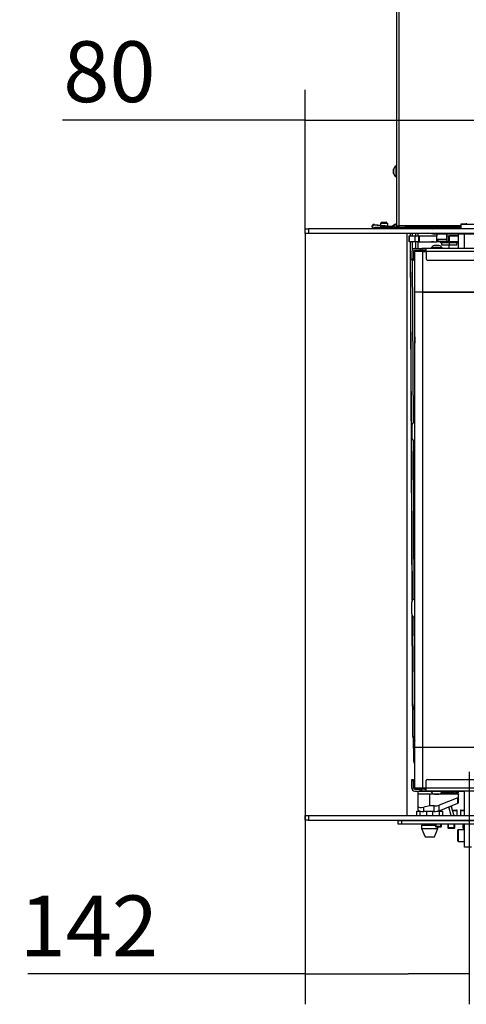
# Model space of a CAD drawing. Units: millimetres. Extents: x 0 to 855, y 594 to 1188.
# Drawn here: x 570 to 608, y 975 to 1060 of the extents above; entities that cross this region are included whole.
import ezdxf

# ---------------------------------------------------------------- set-up
doc = ezdxf.new("R2010")
doc.units = ezdxf.units.MM
for name, color, linetype in [('Default', 7, 'Continuous'), ('DVERNI_PROFIL_43', 7, 'Continuous'), ('DVERNI_PROFIL_46', 7, 'Continuous'), ('DVERNI_PROFIL_65', 7, 'Continuous'), ('H01-012-0', 7, 'Continuous'), ('H07-091-0', 7, 'Continuous'), ('H19-027-3', 7, 'Continuous'), ('H19-028-3', 7, 'Continuous'), ('H19-034-0', 7, 'Continuous'), ('H19-035-0', 7, 'Continuous'), ('H19-036-0', 7, 'Continuous'), ('H19-037-1', 7, 'Continuous'), ('H19-038L-2', 7, 'Continuous'), ('H19-038R-2', 7, 'Continuous'), ('H19-042_SKLO1', 7, 'Continuous'), ('H19-042_SKLO2', 7, 'Continuous'), ('H19-045-4', 7, 'Continuous'), ('H19-046-4', 7, 'Continuous'), ('H19-047-2', 7, 'Continuous'), ('H19-061-2', 7, 'Continuous'), ('H19-075L-1', 7, 'Continuous'), ('H19-078-1', 7, 'Continuous'), ('H19-079-0', 7, 'Continuous'), ('H19-110-2', 7, 'Continuous'), ('H19-442-0', 7, 'Continuous'), ('H19-550-0', 7, 'Continuous'), ('H19-551-0', 7, 'Continuous'), ('H19-552-0', 7, 'Continuous'), ('PO-015-1', 7, 'Continuous'), ('RYCHLOMATICE_SNU', 7, 'Continuous'), ('SCREW_DIN_7991_M', 7, 'Continuous'), ('SCREW_DIN_912_M5', 7, 'Continuous'), ('SCREW_DIN_912_M6', 7, 'Continuous'), ('SCREW_ISO_7380_M', 7, 'Continuous'), ('TĚSNĚNÍ_1X5-425', 7, 'Continuous'), ('WASHER_DIN_125_1', 7, 'Continuous'), ('WASHER_DIN_137_B', 7, 'Continuous')]:
    doc.layers.add(name, color=color, linetype=linetype)
doc.styles.add('SEACAD_Arial', font='ARIALN.TTF', dxfattribs={"width": 0.83})
doc.dimstyles.new('ISO', dxfattribs={"dimtxt": 5.25, "dimasz": 5.25, "dimexe": 2.625, "dimexo": 0, "dimgap": 1.5, "dimtad": 1, "dimlfac": 10, "dimtxsty": 'SEACAD_Arial', "dimblk1": '_SE_FILLED', "dimblk2": '_SE_FILLED', "dimsah": 1, "dimcen": 2.625, "dimadec": 0, "dimazin": 0, "dimtfac": 1, "dimtmove": 0, "dimatfit": 3, "dimfxl": 0, "dimtolj": 1, "dimarcsym": 0})

# ---------------------------------------------------------------- blocks, each defined once
blk = doc.blocks.new('SE7')
at = {"layer": 'DVERNI_PROFIL_43', "color": 7, "linetype": 'Continuous'}
for p, q in [((604.859, 1040.167), (604.759, 1040.167)), ((604.759, 993.667), (604.759, 993.667)), ((604.859, 993.667), (604.759, 993.667))]:
    blk.add_line(p, q, dxfattribs=at)
for centre, start, end in [((604.759, 1039.867), 90, 138.18476), ((604.759, 993.966), 221.62561, 270), ((604.759, 993.967), 221.81275, 269.99903)]:
    blk.add_arc(centre, 0.3, start, end, dxfattribs=at)
at = {"layer": 'DVERNI_PROFIL_46', "color": 7, "linetype": 'Continuous'}
blk.add_arc((604.759, 993.966), 0.3, 221.62259, 270, dxfattribs=at)
at = {"layer": 'DVERNI_PROFIL_65', "color": 7, "linetype": 'Continuous'}
for p, q in [((604.759, 1040.167), (604.859, 1040.167)), ((604.759, 993.667), (604.859, 993.667)), ((604.859, 993.667), (604.759, 993.667))]:
    blk.add_line(p, q, dxfattribs=at)
for centre, start, end in [((604.759, 1039.867), 90, 138.18469), ((604.759, 993.967), 221.81276, 269.99903)]:
    blk.add_arc(centre, 0.3, start, end, dxfattribs=at)
at = {"layer": 'H01-012-0', "color": 7, "linetype": 'Continuous'}
for p, q in [((605.259, 993.517), (605.259, 993.466)), ((605.259, 993.466), (605.359, 993.366)), ((607.159, 993.366), (607.259, 993.466)), ((607.259, 993.466), (607.259, 993.517))]:
    blk.add_line(p, q, dxfattribs=at)
for centre, major_axis, start_param, end_param in [((606.259, 993.366), (-0.9, 0), 1.440565, 4.843801), ((606.259, 993.466), (1, 0), 0, 1.597707)]:
    blk.add_ellipse(centre, major_axis=major_axis, ratio=0.000017, start_param=start_param, end_param=end_param, dxfattribs=at)
at = {"layer": 'H07-091-0', "color": 7, "linetype": 'Continuous'}
for p, q in [((606.847, 1040.817), (606.197, 1040.817)), ((606.197, 1040.617), (606.197, 1040.817)), ((606.847, 1040.617), (606.197, 1040.617)), ((606.447, 1040.907), (606.447, 1040.897)), ((607.497, 1040.817), (606.847, 1040.817)), ((606.847, 1040.617), (606.847, 1040.817)), ((607.497, 1040.617), (606.847, 1040.617)), ((607.247, 1040.897), (607.247, 1040.907)), ((607.497, 1040.617), (607.497, 1040.817))]:
    blk.add_line(p, q, dxfattribs=at)
at = {"layer": 'H19-027-3', "color": 7, "linetype": 'Continuous'}
for p, q in [((602.409, 1042.076), (602.409, 1042.006)), ((602.709, 1042.006), (602.709, 1042.076)), ((602.796, 1042.006), (602.796, 1042.076)), ((608.159, 1040.317), (608.159, 1041.567)), ((608.159, 991.406), (608.159, 993.517)), ((607.06, 992.049), (607.06, 992.252)), ((602.409, 991.006), (602.409, 990.976)), ((602.709, 990.976), (602.709, 991.006)), ((602.796, 990.976), (602.796, 991.006)), ((608.159, 990.976), (608.159, 991.006)), ((608.159, 988.676), (608.159, 990.676)), ((608.759, 988.676), (608.159, 988.676))]:
    blk.add_line(p, q, dxfattribs=at)
at = {"layer": 'H19-028-3', "color": 7, "linetype": 'Continuous'}
for p, q in [((602.409, 990.976), (602.709, 990.976)), ((602.409, 990.976), (602.409, 990.676)), ((602.409, 990.676), (602.709, 990.676)), ((602.709, 990.976), (674.459, 990.976)), ((602.709, 990.976), (602.709, 990.676)), ((602.709, 990.676), (674.459, 990.676))]:
    blk.add_line(p, q, dxfattribs=at)
at = {"layer": 'H19-034-0', "color": 7, "linetype": 'Continuous'}
for p, q in [((603.609, 1040.067), (603.609, 1039.417)), ((603.759, 1040.067), (603.759, 1039.417)), ((603.859, 1040.317), (604.326, 1040.317)), ((603.859, 1040.167), (604.326, 1040.167)), ((604.326, 1040.317), (604.467, 1040.317)), ((604.326, 1040.317), (604.326, 1040.167)), ((604.326, 1040.167), (604.467, 1040.167)), ((604.859, 1040.317), (604.467, 1040.317)), ((604.467, 1040.317), (604.467, 1040.167)), ((604.759, 1040.167), (604.467, 1040.167)), ((603.609, 1039.317), (603.609, 1039.417)), ((603.609, 1039.417), (603.759, 1039.417)), ((603.609, 1039.317), (603.759, 1039.317)), ((603.759, 1039.317), (603.759, 1039.417))]:
    blk.add_line(p, q, dxfattribs=at)
for radius, start, end in [(0.25, 90, 180), (0.1, 89.99997, 180.00004), (0.1, 90, 180)]:
    blk.add_arc((603.859, 1040.067), radius, start, end, dxfattribs=at)
at = {"layer": 'H19-035-0', "color": 7, "linetype": 'Continuous'}
for p, q in [((669.609, 1040.317), (604.859, 1040.317)), ((604.859, 1040.067), (604.859, 1040.317)), ((669.459, 1040.067), (604.859, 1040.067)), ((604.859, 1040.067), (604.859, 1039.417)), ((604.959, 1039.317), (669.359, 1039.317))]:
    blk.add_line(p, q, dxfattribs=at)
blk.add_arc((604.959, 1039.417), 0.1, 180, 270.00001, dxfattribs=at)
blk.add_arc((604.959, 1039.417), 0.1, 180, 270.00001, dxfattribs=at)
at = {"layer": 'H19-036-0', "color": 7, "linetype": 'Continuous'}
for p, q in [((603.609, 994.417), (603.609, 994.517)), ((603.609, 994.517), (603.759, 994.517)), ((603.609, 993.767), (603.609, 994.417)), ((603.609, 994.417), (603.759, 994.417)), ((603.759, 994.417), (603.759, 994.517)), ((603.759, 993.767), (603.759, 994.417)), ((603.609, 993.766), (603.609, 993.767)), ((603.859, 993.667), (604.326, 993.667)), ((603.859, 993.516), (603.859, 993.517)), ((603.859, 993.517), (604.326, 993.517)), ((603.859, 993.516), (604.109, 993.516)), ((604.109, 993.516), (604.859, 993.516)), ((604.467, 993.667), (604.326, 993.667)), ((604.326, 993.517), (604.326, 993.667)), ((604.467, 993.517), (604.326, 993.517)), ((604.859, 993.667), (604.467, 993.667)), ((604.467, 993.517), (604.467, 993.667)), ((604.917, 993.517), (604.467, 993.517)), ((605.059, 993.516), (605.059, 993.516)), ((607.409, 993.517), (606.259, 993.517)), ((607.609, 993.517), (607.55, 993.517)), ((607.609, 993.517), (607.609, 993.517))]:
    blk.add_line(p, q, dxfattribs=at)
for centre, radius, start, end in [((603.859, 993.767), 0.25, 180, 270), ((603.859, 993.766), 0.25, 180.0001, 269.9993), ((603.859, 993.767), 0.1, 180, 270)]:
    blk.add_arc(centre, radius, start, end, dxfattribs=at)
for centre, major_axis, start_param, end_param in [((604.859, 993.516), (-0.2, 0), 0, 3.141593), ((606.259, 993.516), (1.2, 0), 2.519255, 3.141593), ((605.559, 993.517), (0.275, 0), 2.837436, 3.141595), ((605.959, 993.517), (-0.275, 0), 3.141593, 4.375484), ((606.259, 993.516), (1.2, 0), 1.570796, 1.591649), ((607.409, 993.517), (-0.2, 0), 0, 3.141593)]:
    blk.add_ellipse(centre, major_axis=major_axis, ratio=0.000017, start_param=start_param, end_param=end_param, dxfattribs=at)
at = {"layer": 'H19-037-1', "color": 7, "linetype": 'Continuous'}
for p, q in [((604.859, 993.767), (604.859, 994.417)), ((604.959, 994.517), (621.359, 994.517)), ((621.359, 993.767), (604.859, 993.767)), ((604.859, 993.517), (604.859, 993.767)), ((604.859, 993.517), (604.859, 993.517)), ((604.859, 993.517), (604.917, 993.517)), ((621.359, 993.517), (604.859, 993.517)), ((604.917, 993.517), (608, 993.517)), ((608, 993.517), (608.141, 993.517)), ((611.984, 993.517), (608.141, 993.517))]:
    blk.add_line(p, q, dxfattribs=at)
blk.add_arc((604.959, 994.417), 0.1, 90, 179.99995, dxfattribs=at)
at = {"layer": 'H19-038L-2', "color": 7, "linetype": 'Continuous'}
for p, q in [((603.851, 1033.307), (603.858, 1032.167)), ((603.851, 1033.307), (603.858, 1032.168)), ((603.851, 1033.307), (603.851, 1033.307)), ((603.811, 1025.374), (603.687, 1025.249)), ((603.601, 1025.037), (603.607, 1024.011)), ((603.601, 1025.037), (603.607, 1024.011)), ((603.601, 1025.037), (603.601, 1025.037)), ((603.633, 1025.172), (603.633, 1025.172)), ((603.607, 1024.011), (603.607, 1024.011))]:
    blk.add_line(p, q, dxfattribs=at)
for centre, radius, start, end in [((604.051, 1033.309), 0.2, 164.61622, 180.34313), ((604.051, 1033.309), 0.2, 164.6208, 180.34311), ((603.598, 1025.585), 0.3, 315.34312, 330.42685), ((603.901, 1025.038), 0.3, 135.34312, 180.34311), ((603.901, 1025.038), 0.3, 153.43507, 180.34313), ((603.857, 1024.012), 0.25, 180.34312, 270.34354), ((603.857, 1024.012), 0.25, 180.34311, 270.34257)]:
    blk.add_arc(centre, radius, start, end, dxfattribs=at)
at = {"layer": 'H19-038R-2', "color": 7, "linetype": 'Continuous'}
for p, q in [((603.601, 1008.796), (603.607, 1009.822)), ((603.601, 1008.796), (603.607, 1009.822)), ((603.607, 1009.822), (603.607, 1009.822)), ((603.633, 1009.932), (603.633, 1009.932)), ((603.601, 1008.796), (603.601, 1008.796)), ((603.811, 1008.459), (603.688, 1008.584)), ((603.811, 1008.459), (603.688, 1008.584)), ((603.688, 1008.584), (603.688, 1008.584)), ((603.811, 1008.459), (603.811, 1008.459)), ((603.852, 1000.525), (603.858, 1001.622)), ((603.852, 1000.525), (603.858, 1001.622)), ((603.852, 1000.525), (603.852, 1000.525))]:
    blk.add_line(p, q, dxfattribs=at)
for centre, radius, start, end in [((603.857, 1009.821), 0.25, 89.68502, 179.65786), ((603.857, 1009.821), 0.25, 153.43507, 179.65785), ((603.901, 1008.795), 0.3, 179.65784, 224.65789), ((603.901, 1008.795), 0.3, 179.65786, 224.65785), ((603.598, 1008.248), 0.3, 29.62839, 44.65781), ((603.598, 1008.248), 0.3, 29.63003, 44.65785), ((604.052, 1000.524), 0.2, 179.65784, 195.08048), ((604.052, 1000.524), 0.2, 179.65786, 195.07581)]:
    blk.add_arc(centre, radius, start, end, dxfattribs=at)
at = {"layer": 'H19-042_SKLO1', "color": 7, "linetype": 'Continuous'}
for p, q in [((603.858, 1036.567), (603.858, 1040.067)), ((604.558, 1040.067), (604.859, 1040.067)), ((604.558, 1036.567), (604.558, 1040.067)), ((604.558, 1036.567), (666.358, 1036.567)), ((603.858, 993.767), (603.858, 997.267)), ((604.558, 993.767), (604.558, 997.267)), ((666.358, 997.267), (604.558, 997.267)), ((603.859, 993.767), (603.858, 993.767)), ((604.259, 993.767), (603.859, 993.767)), ((604.259, 993.767), (604.258, 993.767)), ((604.259, 993.767), (604.259, 993.767)), ((604.558, 993.767), (604.859, 993.767)), ((604.558, 993.767), (604.859, 993.767))]:
    blk.add_line(p, q, dxfattribs=at)
for centre, major_axis in [((604.558, 1040.067), (0.7, 0)), ((604.558, 1036.567), (0.7, 0)), ((604.558, 997.267), (0.7, 0)), ((604.558, 993.767), (0.7, 0)), ((604.558, 993.767), (0.3, 0))]:
    blk.add_ellipse(centre, major_axis=major_axis, ratio=0.000008, start_param=0, end_param=3.141601, dxfattribs=at)
at = {"layer": 'H19-042_SKLO2', "color": 7, "linetype": 'Continuous'}
for p, q in [((603.858, 997.267), (603.858, 1036.567)), ((666.358, 1036.567), (604.558, 1036.567)), ((604.558, 997.267), (604.558, 1036.567)), ((666.358, 997.267), (604.558, 997.267))]:
    blk.add_line(p, q, dxfattribs=at)
for centre in [(604.558, 1036.567), (604.558, 997.267)]:
    blk.add_ellipse(centre, major_axis=(0.7, 0), ratio=0.000008, start_param=0, end_param=3.141601, dxfattribs=at)
at = {"layer": 'H19-045-4', "color": 7, "linetype": 'Continuous'}
for p, q in [((604.147, 1041.407), (604.147, 1041.606)), ((604.223, 1042.039), (604.223, 1042.067)), ((604.247, 1042.042), (604.647, 1042.042)), ((604.647, 1042.042), (604.647, 1042.067)), ((604.147, 1040.317), (604.147, 1040.907)), ((606.846, 1040.317), (606.846, 1040.617)), ((607.646, 1040.317), (607.646, 1040.907)), ((604.147, 1040.067), (604.147, 1040.167)), ((604.147, 993.667), (604.147, 993.767)), ((604.147, 993.267), (604.147, 993.516)), ((606.846, 993.272), (606.846, 993.366)), ((607.129, 993.272), (607.129, 993.321)), ((607.129, 993.272), (607.412, 993.272)), ((607.646, 993.355), (607.646, 993.517))]:
    blk.add_line(p, q, dxfattribs=at)
for centre, radius, start, end in [((604.247, 1041.942), 0.1, 89.99988, 140.72668), ((607.473, 991.267), 2.1, 107.36449, 107.75267), ((607.473, 991.267), 2.1, 107.36449, 107.75267)]:
    blk.add_arc(centre, radius, start, end, dxfattribs=at)
for points, knots in [([(607.646, 993.357), (607.646, 993.358), (607.645, 993.36), (607.635, 993.365), (607.616, 993.367), (607.555, 993.367), (607.513, 993.365), (607.412, 993.357), (607.352, 993.351), (607.22, 993.335), (607.148, 993.325), (606.999, 993.301), (606.922, 993.287), (606.846, 993.272)], [0.3357726, 0.3357726, 0.3357726, 0.3357726, 0.375, 0.375, 0.5, 0.5, 0.625, 0.625, 0.75, 0.75, 0.875, 0.875, 1, 1, 1, 1]), ([(607.412, 993.272), (607.466, 993.287), (607.512, 993.301), (607.586, 993.325), (607.614, 993.335), (607.63, 993.343)], [0, 0, 0, 0, 0.125, 0.125, 0.25, 0.25, 0.25, 0.25])]:
    blk.add_open_spline(points, degree=3, knots=knots, dxfattribs=at)
for points in [[(607.129, 993.272), (607.124, 993.269), (607.119, 993.267)], [(607.412, 993.272), (607.407, 993.269), (607.402, 993.267)]]:
    blk.add_open_spline(points, degree=2, dxfattribs=at)
at = {"layer": 'H19-046-4', "color": 7, "linetype": 'Continuous'}
for p, q in [((604.147, 992.767), (604.147, 993.267)), ((604.147, 993.267), (604.147, 993.267)), ((604.147, 993.214), (604.147, 993.267)), ((604.147, 993.267), (604.976, 993.267)), ((604.147, 992.168), (604.147, 993.214)), ((604.976, 993.267), (605.528, 993.267)), ((607.647, 993.233), (605.147, 993.233)), ((605.147, 993.233), (605.147, 992.232)), ((605.989, 993.267), (607.647, 993.267)), ((607.647, 993.267), (607.647, 993.233)), ((607.647, 993.009), (607.647, 993.233)), ((604.147, 992.767), (604.147, 992.767)), ((604.147, 992.767), (604.147, 992.767)), ((605.147, 992.232), (604.647, 992.135)), ((605.538, 992.232), (605.147, 992.232)), ((605.538, 991.749), (605.538, 992.232)), ((607.567, 992.939), (605.958, 992.291)), ((605.958, 991.808), (607.567, 992.456)), ((605.958, 991.808), (605.958, 992.291)), ((607.567, 992.456), (607.567, 992.939)), ((607.647, 992.526), (607.647, 993.009)), ((604.147, 991.878), (604.147, 992.168)), ((604.647, 991.749), (604.647, 992.135)), ((605.538, 991.749), (604.647, 991.749))]:
    blk.add_line(p, q, dxfattribs=at)
for centre, major_axis, ratio, start_param, end_param in [((600.147, 992.267), (-5, -0.968), 0.049897, 3.131929, 3.393728), ((605.538, 992.361), (0.5, 0), 0.258818, 4.71239, 5.711844), ((607.147, 993.009), (0.5, 0), 0.258818, 5.711844, 6.283183), ((607.147, 992.526), (0.5, 0), 0.258818, 5.711844, 6.283183), ((604.647, 992.265), (0.499, 0.103), 0.248889, 3.090246, 4.661042), ((604.647, 991.878), (0.5, 0), 0.258818, 3.141593, 4.712389), ((605.538, 991.878), (0.5, 0), 0.258818, 4.71239, 5.711844)]:
    blk.add_ellipse(centre, major_axis=major_axis, ratio=ratio, start_param=start_param, end_param=end_param, dxfattribs=at)
at = {"layer": 'H19-047-2', "color": 7, "linetype": 'Continuous'}
for p, q in [((604.147, 1042.067), (604.147, 1042.076)), ((604.147, 1042.067), (604.147, 1042.067)), ((604.647, 1042.067), (604.147, 1042.067)), ((604.147, 1042.067), (604.647, 1042.067)), ((604.647, 1042.076), (604.647, 1042.067)), ((604.647, 1042.067), (604.647, 1042.067))]:
    blk.add_line(p, q, dxfattribs=at)
at = {"layer": 'H19-061-2', "color": 7, "linetype": 'Continuous'}
for p, q in [((605.547, 1042.076), (605.547, 1042.006)), ((605.547, 1041.606), (605.547, 1041.567)), ((652.247, 1041.567), (605.547, 1041.567))]:
    blk.add_line(p, q, dxfattribs=at)
for radius, start, end in [(0.8, 201.38162, 206.87709), (0.4, 226.8157, 244.70988), (0.8, 252.19039, 270)]:
    blk.add_arc((605.547, 1042.367), radius, start, end, dxfattribs=at)
at = {"layer": 'H19-075L-1', "color": 7, "linetype": 'Continuous'}
for p, q in [((603.472, 1041.606), (603.473, 1041.407)), ((603.486, 1041.407), (603.485, 1041.606)), ((603.666, 1041.407), (603.665, 1041.606)), ((603.948, 1041.407), (603.947, 1041.606)), ((603.475, 1040.907), (603.628, 1009.92)), ((603.641, 1009.946), (603.489, 1040.907)), ((603.671, 1040.233), (603.668, 1040.907)), ((603.954, 1040.317), (603.951, 1040.907)), ((603.955, 1040.067), (603.954, 1040.167)), ((603.745, 1025.307), (603.676, 1039.317)), ((603.82, 1010.068), (603.752, 1023.785)), ((603.634, 1008.658), (603.685, 998.217)), ((603.699, 998.217), (603.647, 1008.634)), ((603.858, 1002.257), (603.828, 1008.44)), ((603.699, 998.217), (603.7, 998.217)), ((603.7, 998.217), (603.858, 998.215)), ((603.734, 998.139), (603.744, 996.219)), ((603.742, 998.118), (603.858, 998.023)), ((603.743, 998.117), (603.742, 998.118)), ((603.743, 998.117), (603.858, 997.839)), ((603.858, 996.219), (603.744, 996.219))]:
    blk.add_line(p, q, dxfattribs=at)
for centre, major_axis, ratio, start_param, end_param in [((604.085, 998.219), (0.4, 0.002), 0.004919, 3.141593, 3.40338), ((604.097, 996.222), (0, 0.5), 0.707107, 1.577753, 2.39813)]:
    blk.add_ellipse(centre, major_axis=major_axis, ratio=ratio, start_param=start_param, end_param=end_param, dxfattribs=at)
blk.add_open_spline([(603.742, 998.118), (603.738, 998.129), (603.734, 998.14), (603.726, 998.164), (603.722, 998.175), (603.716, 998.195), (603.713, 998.203), (603.706, 998.214), (603.703, 998.217), (603.7, 998.217)], degree=3, knots=[0, 0, 0, 0, 0.25, 0.25, 0.5, 0.5, 0.75, 0.75, 1, 1, 1, 1], dxfattribs=at)
at = {"layer": 'H19-078-1', "color": 7, "linetype": 'Continuous'}
for p, q in [((607.227, 991.463), (607.008, 992.231)), ((607.015, 991.406), (606.803, 992.148))]:
    blk.add_line(p, q, dxfattribs=at)
for major_axis, start_param, end_param in [((0, -0.3), 5.096361, 5.314848), ((0, -0.6), 5.965631, 6.283185)]:
    blk.add_ellipse((607.424, 991.576), major_axis=major_axis, ratio=0.707107, start_param=start_param, end_param=end_param, dxfattribs=at)
at = {"layer": 'H19-079-0', "color": 7, "linetype": 'Continuous'}
for p, q in [((604.046, 991.776), (604.296, 991.776)), ((604.046, 991.406), (604.046, 991.776)), ((604.343, 991.776), (604.296, 991.776)), ((604.296, 991.776), (604.296, 991.406)), ((604.896, 991.406), (604.896, 991.749)), ((605.396, 991.749), (605.396, 991.406)), ((605.996, 991.776), (605.841, 991.776)), ((605.996, 991.406), (605.996, 991.776)), ((605.996, 991.776), (606.246, 991.776)), ((606.246, 991.776), (606.246, 991.406))]:
    blk.add_line(p, q, dxfattribs=at)
at = {"layer": 'H19-110-2', "color": 7, "linetype": 'Continuous'}
for p, q in [((602.309, 1042.276), (602.309, 1101.376)), ((602.509, 1042.276), (602.509, 1101.376)), ((600.409, 1042.176), (600.909, 1042.176)), ((600.409, 1042.076), (600.409, 1042.176)), ((600.909, 1042.076), (600.409, 1042.076)), ((602.209, 1042.176), (600.909, 1042.176)), ((600.909, 1042.176), (600.909, 1042.076)), ((602.209, 1042.076), (600.909, 1042.076)), ((602.309, 1042.276), (602.509, 1042.276)), ((602.309, 1042.102), (602.309, 1042.076)), ((602.309, 1042.076), (602.409, 1042.076)), ((602.409, 1042.276), (602.409, 1042.076)), ((607.859, 1042.276), (602.509, 1042.276)), ((602.509, 1042.176), (602.509, 1042.276)), ((602.509, 1042.176), (603.009, 1042.176)), ((602.509, 1042.076), (602.509, 1042.176)), ((603.009, 1042.076), (602.509, 1042.076)), ((607.859, 1042.176), (603.009, 1042.176)), ((603.009, 1042.176), (603.009, 1042.076)), ((607.859, 1042.076), (603.009, 1042.076))]:
    blk.add_line(p, q, dxfattribs=at)
for radius in [0.2, 0.1]:
    blk.add_arc((602.209, 1042.276), radius, 270, 0, dxfattribs=at)
at = {"layer": 'H19-442-0', "color": 7, "linetype": 'Continuous'}
for p, q in [((603.378, 1041.407), (603.384, 1041.407)), ((603.378, 1041.407), (603.378, 1040.907)), ((603.378, 1040.907), (603.384, 1040.907)), ((603.384, 1041.407), (603.884, 1041.407)), ((603.384, 1040.907), (603.384, 1041.407)), ((603.884, 1040.907), (603.384, 1040.907)), ((603.883, 1041.407), (604.182, 1041.407)), ((604.182, 1040.907), (603.883, 1040.907)), ((603.884, 1041.407), (603.884, 1040.907)), ((604.182, 1041.407), (604.282, 1041.407)), ((604.182, 1041.407), (604.182, 1040.907)), ((604.182, 1040.907), (604.282, 1040.907)), ((604.282, 1041.407), (605.775, 1041.407)), ((604.282, 1040.907), (604.282, 1041.407)), ((604.282, 1040.907), (605.775, 1040.907)), ((605.509, 1040.907), (605.306, 1040.907)), ((605.752, 1041.407), (605.772, 1041.407)), ((605.768, 1041.407), (605.772, 1041.407)), ((605.867, 1040.907), (605.768, 1040.907)), ((605.775, 1040.907), (605.775, 1041.407)), ((605.867, 1041.067), (605.867, 1040.907)), ((606.665, 1040.907), (605.867, 1040.907)), ((606.665, 1041.407), (606.622, 1041.407)), ((606.665, 1040.907), (606.665, 1041.407)), ((606.665, 1041.407), (606.764, 1041.407)), ((606.764, 1040.907), (606.665, 1040.907)), ((606.764, 1041.407), (606.85, 1041.407)), ((606.764, 1041.407), (606.764, 1040.907)), ((606.764, 1040.907), (606.85, 1040.907)), ((607.647, 1041.407), (606.85, 1041.407)), ((606.85, 1040.907), (606.85, 1041.407)), ((607.647, 1040.907), (606.85, 1040.907)), ((607.647, 1040.907), (607.647, 1041.407))]:
    blk.add_line(p, q, dxfattribs=at)
at = {"layer": 'H19-550-0', "color": 7, "linetype": 'Continuous'}
for p, q in [((594.409, 1041.606), (594.409, 991.406)), ((603.209, 991.406), (603.209, 1041.606))]:
    blk.add_line(p, q, dxfattribs=at)
at = {"layer": 'H19-551-0', "color": 7, "linetype": 'Continuous'}
for p, q in [((594.409, 991.006), (594.409, 991.406)), ((594.409, 991.406), (594.709, 991.406)), ((594.709, 991.406), (671.609, 991.406)), ((594.709, 991.406), (594.709, 991.006)), ((594.709, 991.006), (594.409, 991.006)), ((594.709, 991.006), (671.609, 991.006))]:
    blk.add_line(p, q, dxfattribs=at)
at = {"layer": 'H19-552-0', "color": 7, "linetype": 'Continuous'}
for p, q in [((594.409, 1041.606), (594.409, 1042.006)), ((594.409, 1042.006), (594.709, 1042.006)), ((594.709, 1041.606), (594.409, 1041.606)), ((671.609, 1042.006), (594.709, 1042.006)), ((594.709, 1042.006), (594.709, 1041.606)), ((671.609, 1041.606), (594.709, 1041.606))]:
    blk.add_line(p, q, dxfattribs=at)
at = {"layer": 'PO-015-1', "color": 7, "linetype": 'Continuous'}
for p, q in [((603.959, 991.006), (603.959, 990.976)), ((604.459, 990.576), (605.659, 990.576)), ((604.459, 990.576), (604.459, 990.276)), ((604.544, 990.676), (604.544, 990.576)), ((606.359, 990.976), (606.359, 991.006)), ((604.459, 990.276), (605.859, 990.276)), ((604.459, 990.276), (604.759, 989.576)), ((605.559, 989.576), (605.859, 990.276)), ((605.859, 990.276), (605.859, 990.406)), ((604.759, 989.576), (605.559, 989.576))]:
    blk.add_line(p, q, dxfattribs=at)
at = {"layer": 'RYCHLOMATICE_SNU', "color": 7, "linetype": 'Continuous'}
for p, q in [((601.909, 1042.176), (600.372, 1042.335)), ((600.379, 1042.404), (601.883, 1042.249)), ((600.909, 1042.506), (600.909, 1042.35)), ((600.909, 1042.506), (601.509, 1042.506)), ((601.509, 1042.506), (601.509, 1042.287)), ((601.883, 1042.249), (602.209, 1042.455)), ((602.259, 1042.406), (601.909, 1042.176)), ((602.209, 1042.455), (602.259, 1042.406)), ((607.859, 1042.406), (607.859, 1042.455)), ((607.859, 1042.455), (608.309, 1042.455)), ((607.859, 1042.006), (607.859, 1042.406)), ((609.359, 1042.406), (607.859, 1042.406)), ((608.309, 1042.506), (608.309, 1042.406)), ((600.359, 1042.076), (600.409, 1042.076)), ((600.909, 1042.279), (600.909, 1042.176)), ((601.509, 1042.217), (601.509, 1042.176)), ((602.259, 1042.076), (602.259, 1042.006))]:
    blk.add_line(p, q, dxfattribs=at)
for radius, start, end in [(0.2, 84.08101, 269.99999), (0.13, 84.08099, 270)]:
    blk.add_arc((600.359, 1042.206), radius, start, end, dxfattribs=at)
at = {"layer": 'SCREW_DIN_7991_M', "color": 7, "linetype": 'Continuous'}
for p, q in [((601.008, 1042.606), (600.959, 1042.556)), ((600.959, 1042.556), (601.459, 1042.556)), ((600.959, 1042.556), (600.959, 1042.506)), ((601.008, 1042.606), (601.409, 1042.606)), ((601.008, 1042.606), (601.008, 1042.506)), ((601.459, 1042.556), (601.409, 1042.606)), ((601.409, 1042.606), (601.409, 1042.506)), ((601.459, 1042.506), (601.459, 1042.556)), ((605.659, 991.006), (605.659, 990.976)), ((605.659, 990.676), (605.659, 990.455)), ((605.708, 990.406), (605.708, 990.676)), ((606.109, 990.406), (606.109, 990.676)), ((606.159, 990.976), (606.159, 991.006)), ((606.159, 990.455), (606.159, 990.676)), ((606.159, 990.455), (605.659, 990.455)), ((605.659, 990.455), (605.708, 990.406)), ((606.109, 990.406), (605.708, 990.406)), ((606.109, 990.406), (606.159, 990.455))]:
    blk.add_line(p, q, dxfattribs=at)
at = {"layer": 'SCREW_DIN_912_M5', "color": 7, "linetype": 'Continuous'}
for p, q in [((605.772, 1041.567), (605.772, 1041.407)), ((606.622, 1041.117), (606.622, 1041.567)), ((605.775, 1041.117), (606.622, 1041.117)), ((606.572, 1041.067), (605.822, 1041.067))]:
    blk.add_line(p, q, dxfattribs=at)
for centre, start, end in [((605.822, 1041.117), 202.37998, 270), ((606.572, 1041.117), 270, 360)]:
    blk.add_arc(centre, 0.05, start, end, dxfattribs=at)
at = {"layer": 'SCREW_DIN_912_M6', "color": 7, "linetype": 'Continuous'}
for p, q in [((607.109, 991.876), (607.465, 991.876)), ((607.525, 991.816), (607.127, 991.816)), ((607.525, 991.406), (607.525, 991.816)), ((608.159, 991.816), (607.797, 991.816)), ((607.797, 991.816), (607.797, 991.406)), ((607.857, 991.876), (608.159, 991.876)), ((606.725, 990.676), (606.725, 990.337)), ((606.786, 990.276), (606.786, 990.676)), ((607.263, 990.276), (607.263, 990.676)), ((607.325, 990.337), (607.325, 990.676)), ((607.997, 990.676), (607.997, 990.337)), ((608.059, 990.276), (608.059, 990.676)), ((607.325, 990.337), (606.725, 990.337)), ((606.725, 990.337), (606.786, 990.276)), ((607.263, 990.276), (606.786, 990.276)), ((607.263, 990.276), (607.325, 990.337)), ((607.559, 990.115), (607.559, 989.235)), ((607.619, 990.175), (607.619, 989.175)), ((608.159, 990.175), (607.619, 990.175)), ((608.159, 990.337), (607.997, 990.337)), ((607.997, 990.337), (608.059, 990.276)), ((608.159, 990.276), (608.059, 990.276)), ((607.619, 989.175), (608.159, 989.175))]:
    blk.add_line(p, q, dxfattribs=at)
for centre, start, end in [((607.465, 991.816), 0, 90), ((607.857, 991.816), 90, 180), ((607.619, 990.115), 90, 180), ((607.619, 989.235), 180, 270)]:
    blk.add_arc(centre, 0.06, start, end, dxfattribs=at)
at = {"layer": 'SCREW_ISO_7380_M', "color": 7, "linetype": 'Continuous'}
for p, q in [((602.259, 1046.501), (602.259, 1047.451)), ((602.309, 1047.451), (602.259, 1047.451)), ((602.039, 1046.789), (602.039, 1047.162)), ((602.04, 1047.17), (602.04, 1046.781)), ((602.259, 1046.501), (602.309, 1046.501)), ((606.233, 1040.367), (605.283, 1040.367)), ((605.283, 1040.367), (605.283, 1040.317)), ((605.564, 1040.586), (605.953, 1040.586)), ((605.945, 1040.587), (605.572, 1040.587)), ((606.233, 1040.317), (606.233, 1040.367)), ((605.284, 993.517), (605.284, 993.467)), ((605.284, 993.467), (605.284, 993.467)), ((606.234, 993.467), (606.234, 993.517)), ((606.234, 993.467), (606.234, 993.467))]:
    blk.add_line(p, q, dxfattribs=at)
for centre, radius, start, end in [((602.535, 1047.01), 0.52, 122.05483, 162.0594), ((602.065, 1047.162), 0.026, 162.0594, 180), ((602.065, 1046.789), 0.026, 180, 197.9406), ((602.535, 1046.941), 0.52, 197.9406, 237.94517), ((605.724, 1040.091), 0.52, 107.9406, 147.94517), ((605.572, 1040.561), 0.026, 90, 107.9406), ((605.945, 1040.561), 0.026, 72.0594, 90), ((605.793, 1040.091), 0.52, 32.05483, 72.0594), ((605.726, 993.745), 0.522, 212.14898, 251.96525), ((605.791, 993.745), 0.522, 288.03475, 327.85102)]:
    blk.add_arc(centre, radius, start, end, dxfattribs=at)
for centre, major_axis, start_param, end_param in [((605.759, 993.517), (-0.475, 0), 3.141593, 6.283185), ((605.759, 993.467), (-0.475, 0), 3.141471, 6.283022), ((605.759, 993.248), (0.194, 0), -3.23724, -3.146163), ((605.759, 993.248), (0.194, 0), 0, 3.137023), ((605.759, 993.247), (-0.186, 0), 1.098239, 6.283185), ((605.759, 993.247), (-0.182, 0), 0, 0.095647), ((605.759, 993.247), (-0.182, 0), 3.141622, 6.283185), ((605.759, 993.247), (-0.186, 0), 1.098239, 3.23138)]:
    blk.add_ellipse(centre, major_axis=major_axis, ratio=0.000017, start_param=start_param, end_param=end_param, dxfattribs=at)
blk.add_ellipse((605.759, 993.247), major_axis=(-0.182, 0), ratio=0.000017, dxfattribs=at)
for points, knots in [([(605.567, 993.248), (605.567, 993.248), (605.569, 993.247), (605.57, 993.247), (605.571, 993.247), (605.572, 993.247), (605.572, 993.247), (605.572, 993.247), (605.572, 993.247), (605.572, 993.247), (605.572, 993.247), (605.575, 993.247), (605.593, 993.247), (605.633, 993.247), (605.664, 993.247), (605.675, 993.247)], [0, 0, 0, 0, 0.009576, 0.019203, 0.023456, 0.024359, 0.024957, 0.025625, 0.02673, 0.029279, 0.03882, 0.144504, 0.496411, 0.833887, 1, 1, 1, 1]), ([(605.675, 993.247), (605.687, 993.247), (605.716, 993.247), (605.778, 993.247), (605.846, 993.247), (605.903, 993.247), (605.933, 993.247), (605.943, 993.247), (605.945, 993.247), (605.945, 993.247), (605.945, 993.247), (605.945, 993.247), (605.945, 993.247), (605.946, 993.247), (605.946, 993.247), (605.949, 993.247), (605.951, 993.248), (605.953, 993.248)], [0, 0, 0, 0, 0.0473985, 0.1409495, 0.2344997, 0.32805, 0.4216009, 0.468589, 0.4916993, 0.5032966, 0.5038292, 0.5041767, 0.5043719, 0.5046454, 0.5055915, 0.5071539, 0.5149058, 0.5149058, 0.5149058, 0.5149058])]:
    blk.add_open_spline(points, degree=3, knots=knots, dxfattribs=at)
at = {"layer": 'TĚSNĚNÍ_1X5-425', "color": 7, "linetype": 'Continuous'}
for p, q in [((603.858, 1040.017), (603.759, 1040.017)), ((603.759, 1039.517), (603.858, 1039.517)), ((603.759, 994.317), (603.858, 994.317)), ((603.858, 993.817), (603.759, 993.817)), ((603.858, 993.816), (603.759, 993.816))]:
    blk.add_line(p, q, dxfattribs=at)
at = {"layer": 'WASHER_DIN_125_1', "color": 7, "linetype": 'Continuous'}
for p, q in [((607.647, 1041.407), (607.647, 1041.567)), ((606.764, 1041.407), (607.647, 1041.407))]:
    blk.add_line(p, q, dxfattribs=at)
at = {"layer": 'WASHER_DIN_137_B', "color": 7, "linetype": 'Continuous'}
for p, q in [((607.597, 1040.897), (606.097, 1040.897)), ((606.097, 1040.897), (606.097, 1040.817)), ((607.597, 1040.817), (606.097, 1040.817)), ((607.597, 1040.817), (607.597, 1040.897))]:
    blk.add_line(p, q, dxfattribs=at)
blk = doc.blocks.new('_SE_FILLED')
at = {"color": 0}
blk.add_line((0, 0), (-1, 0), dxfattribs=at)
blk.add_solid([(0, 0), (-1, -0.1665), (-1, 0.1665), (0, 0)], dxfattribs=at)
blk = doc.blocks.new('DMBLK889')
at = {"layer": 'Default', "color": 0, "linetype": 'Continuous', "lineweight": -2}
for p, q in [((594.409, 1041.606), (594.409, 1054.021)), ((602.309, 1042.276), (602.309, 1054.021)), ((594.409, 1051.396), (573.479, 1051.396)), ((589.159, 1051.396), (583.909, 1051.396)), ((594.409, 1051.396), (602.309, 1051.396)), ((607.559, 1051.396), (612.809, 1051.396))]:
    blk.add_line(p, q, dxfattribs=at)
at = {"layer": 'Defpoints', "color": 0}
for p in [(602.309, 1051.396), (594.409, 1041.606), (602.309, 1042.276)]:
    blk.add_point(p, dxfattribs=at)
at = {"layer": 'Default', "color": 0, "lineweight": -2, "xscale": 5.25, "yscale": 5.25, "zscale": 5.25}
blk.add_blockref('_SE_FILLED', (594.409, 1051.396), dxfattribs=at)
at = {"layer": 'Default', "color": 0, "lineweight": -2, "xscale": 5.25, "yscale": 5.25, "zscale": 5.25, "rotation": 180}
blk.add_blockref('_SE_FILLED', (602.309, 1051.396), dxfattribs=at)
at = {"layer": 'Default', "color": 0, "insert": (577.535, 1055.576), "char_height": 5.25, "attachment_point": 5, "style": 'SEACAD_Arial'}
blk.add_mtext('\\A1;\\A1;80', dxfattribs=at)
blk = doc.blocks.new('DMBLK890')
at = {"layer": 'Default', "color": 0, "linetype": 'Continuous', "lineweight": -2}
for p, q in [((608.559, 995.176), (608.559, 975.116)), ((594.409, 991.406), (594.409, 975.116)), ((594.409, 977.741), (570.499, 977.741)), ((599.659, 977.741), (603.309, 977.741))]:
    blk.add_line(p, q, dxfattribs=at)
at = {"layer": 'Defpoints', "color": 0}
for p in [(608.559, 995.176), (594.409, 991.406), (608.559, 977.741)]:
    blk.add_point(p, dxfattribs=at)
at = {"layer": 'Default', "color": 0, "lineweight": -2, "xscale": 5.25, "yscale": 5.25, "zscale": 5.25, "rotation": 180}
blk.add_blockref('_SE_FILLED', (594.409, 977.741), dxfattribs=at)
at = {"layer": 'Default', "color": 0, "lineweight": -2, "xscale": 5.25, "yscale": 5.25, "zscale": 5.25}
blk.add_blockref('_SE_FILLED', (608.559, 977.741), dxfattribs=at)
at = {"layer": 'Default', "color": 0, "insert": (575.766, 981.876), "char_height": 5.25, "attachment_point": 5, "style": 'SEACAD_Arial'}
blk.add_mtext('\\A1;\\A1;142', dxfattribs=at)

msp = doc.modelspace()

# ---------------------------------------------------------------- block references
at = {"layer": 'Default'}
msp.add_blockref('SE7', (0, 0), dxfattribs=at)

# ---------------------------------------------------------------- dimensions: what is measured, and where the dimension line sits
at = {"layer": 'Default', "color": 7, "linetype": 'Continuous'}
for base, p1, p2, override, picture, middle in [((602.3085, 1051.3961), (594.4085, 1041.6055), (602.3085, 1042.2755), {"dimdec": 0, "dimrnd": 10, "dimtdec": 0}, 'DMBLK889', (577.535, 1051.3961)), ((608.5585390595, 977.7406584137), (594.4085390595, 991.4055280052), (608.5585390595, 995.1755280786), {"dimdec": 0, "dimtdec": 0}, 'DMBLK890', (575.7657890595, 977.7406584137))]:
    dim = msp.add_linear_dim(base=base, p1=p1, p2=p2, text='\\A1;<>', dimstyle='ISO', override=override, dxfattribs=at)
    dim.commit()
    dim.dimension.update_dxf_attribs({"geometry": picture, "text_midpoint": middle, "dimtype": 160})

doc.saveas('drawing.dxf')
